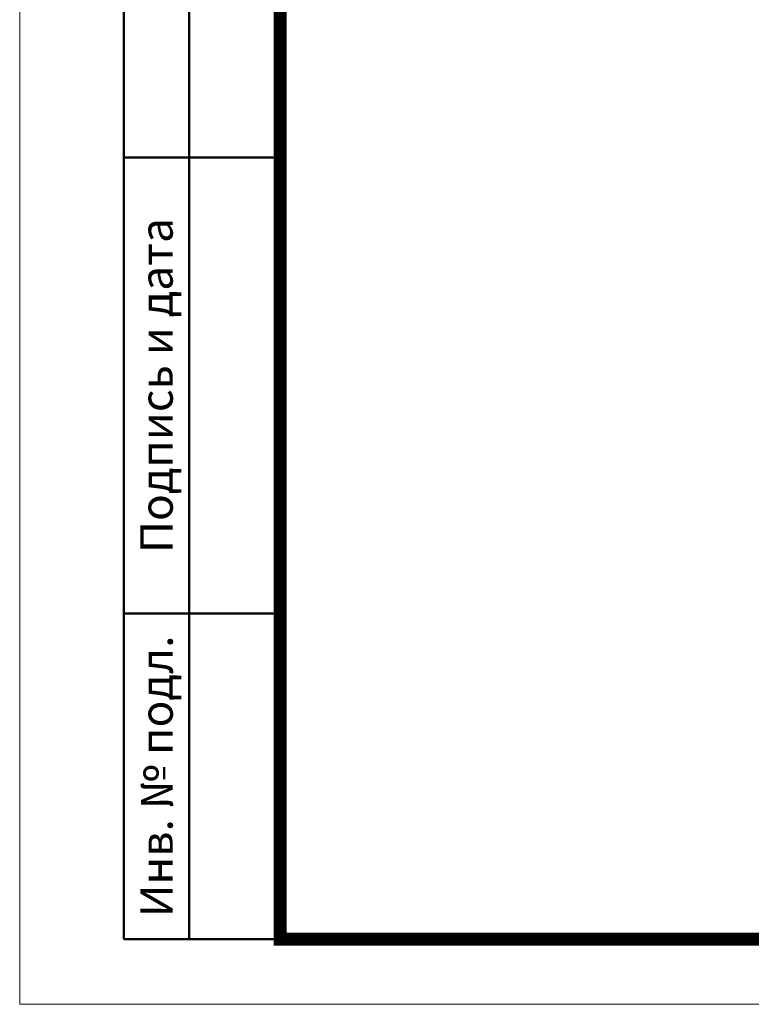
# Model space of a CAD drawing. Units: millimetres. Extents: x 2673 to 4786, y 0 to 1485.
# Drawn here: x 2673 to 2954, y 0 to 378 of the extents above; entities that cross this region are included whole.
import ezdxf
from ezdxf.enums import TextEntityAlignment as Align

# ---------------------------------------------------------------- set-up
doc = ezdxf.new("R2010")
doc.units = ezdxf.units.MM
doc.layers.add('Рамка', color=7, linetype='Continuous', lineweight=50)
doc.layers.add('текст', color=1, linetype='Continuous', lineweight=25)
doc.styles.add('ГОСТ 2.304', font='isocpeui.ttf')

msp = doc.modelspace()

# ---------------------------------------------------------------- linework, layer by layer
at = {"layer": 'Рамка'}
for p, q in [((2712.932, 25), (2712.932, 450)), ((2737.932, 450), (2737.932, 25)), ((2712.932, 325), (2772.932, 325)), ((2712.932, 150), (2772.932, 150)), ((2712.932, 25), (2737.932, 25)), ((2737.932, 25), (2772.932, 25))]:
    msp.add_line(p, q, dxfattribs=at)
at = {"layer": 'Рамка', "lineweight": 0}
msp.add_lwpolyline([(2672.932, 1485), (4772.932, 1485), (4772.932, 0), (2672.932, 0)], close=True, dxfattribs=at)
at = {"layer": 'Рамка', "ltscale": 3, "const_width": 5}
msp.add_lwpolyline([(2772.932, 25), (4747.932, 25), (4747.932, 1460), (2772.932, 1460)], close=True, dxfattribs=at)

# ---------------------------------------------------------------- texts
at = {"layer": 'текст', "style": 'ГОСТ 2.304'}
for s, p in [('Подпись и дата', (2725.432, 237.5)), ('Инв. № подл.', (2725.432, 87.5))]:
    msp.add_text(s, height=12.5, rotation=90, dxfattribs=at).set_placement(p, align=Align.MIDDLE_CENTER)

doc.saveas('drawing.dxf')
